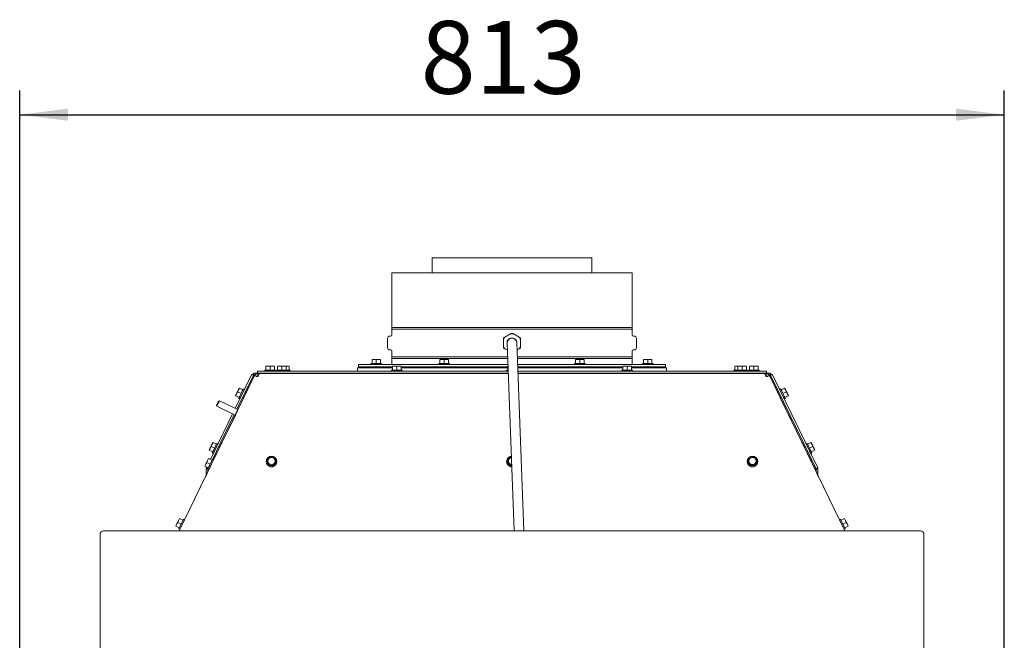
# Model space of a CAD drawing. Units: millimetres. Extents: x 423 to 4074, y 131 to 5783.
# Drawn here: x 1008 to 1821, y 3141 to 3653 of the extents above; entities that cross this region are included whole.
import ezdxf

# ---------------------------------------------------------------- set-up
doc = ezdxf.new("R2010")
doc.units = ezdxf.units.MM
doc.layers.add('DIM', color=10, linetype='Continuous')
doc.styles.add('SLDTEXTSTYLE4', font='TXT', dxfattribs={"width": 0.75})
doc.dimstyles.new('SLDDIMSTYLE0', dxfattribs={"dimtxt": 60, "dimasz": 40, "dimexe": 0, "dimexo": 0.0625, "dimgap": 15, "dimtad": 1, "dimdec": 0, "dimrnd": 1e-09, "dimzin": 12, "dimdsep": 46, "dimtxsty": 'SLDTEXTSTYLE4', "dimsah": 1, "dimcen": 0.09, "dimadec": 0, "dimazin": 3, "dimtfac": 1, "dimtofl": 0, "dimtmove": 0, "dimatfit": 3, "dimfxl": 0, "dimfrac": 2, "dimtolj": 1, "dimtzin": 12, "dimarcsym": 0})

# ---------------------------------------------------------------- blocks, each defined once
blk = doc.blocks.new('_D_2')
at = {"layer": 'DIM', "color": 1, "ltscale": 400}
for p, q in [((1008.42, 2236.97), (1008.42, 3594.55)), ((1821.02, 2236.97), (1821.02, 3594.55)), ((1008.42, 3574.55), (1821.02, 3574.55))]:
    blk.add_line(p, q, dxfattribs=at)
for points in [[(1008.42, 3574.55), (1048.42, 3569.55), (1048.42, 3579.55)], [(1821.02, 3574.55), (1781.02, 3579.55), (1781.02, 3569.55)]]:
    blk.add_solid(points, dxfattribs=at)
at = {"layer": 'DIM', "color": 1, "ltscale": 400, "insert": (1339.29, 3651.89), "char_height": 60, "attachment_point": 1, "style": 'SLDTEXTSTYLE4'}
blk.add_mtext('813', dxfattribs=at)

msp = doc.modelspace()

# ---------------------------------------------------------------- linework, layer by layer
at = {"linetype": 'Continuous', "lineweight": 15, "ltscale": 20}
for p, q in [((1348.87, 3456.42), (1348.87, 3444.17)), ((1348.87, 3456.42), (1414.72, 3456.42)), ((1414.72, 3456.42), (1480.57, 3456.42)), ((1480.57, 3444.17), (1480.57, 3456.42)), ((1315.47, 3444.17), (1315.47, 3398.87)), ((1315.47, 3444.17), (1513.97, 3444.17)), ((1513.97, 3398.87), (1513.97, 3444.17)), ((1414.72, 3398.87), (1315.47, 3398.87)), ((1315.47, 3397.47), (1315.47, 3392.87)), ((1315.47, 3397.47), (1513.97, 3397.47)), ((1513.97, 3398.87), (1414.72, 3398.87)), ((1513.97, 3392.87), (1513.97, 3397.47)), ((1311.97, 3390.18), (1311.97, 3382.17)), ((1314.56, 3391.87), (1313.43, 3391.77)), ((1407.72, 3388.87), (1407.72, 3390.22)), ((1407.72, 3383.48), (1407.72, 3388.87)), ((1408.89, 3390.89), (1413.56, 3393.58)), ((1413.56, 3393.58), (1414.72, 3394.26)), ((1415.89, 3393.58), (1420.56, 3390.89)), ((1420.56, 3390.89), (1421.72, 3390.22)), ((1421.72, 3390.22), (1421.72, 3388.87)), ((1421.72, 3388.87), (1421.72, 3383.48)), ((1516.01, 3391.77), (1514.89, 3391.87)), ((1517.47, 3382.17), (1517.47, 3390.18)), ((1313.43, 3380.58), (1314.56, 3380.48)), ((1407.72, 3382.13), (1407.72, 3383.48)), ((1408.89, 3381.46), (1407.72, 3382.13)), ((1410.94, 3380.28), (1408.89, 3381.46)), ((1410.73, 3386.03), (1411.26, 3371.7)), ((1419.25, 3372), (1418.72, 3386.32)), ((1420.56, 3381.46), (1418.94, 3380.52)), ((1421.72, 3383.48), (1421.72, 3382.13)), ((1514.89, 3380.48), (1516.01, 3380.58)), ((1299.22, 3372.48), (1300.97, 3372.62)), ((1300.97, 3372.62), (1299.22, 3372.62)), ((1299.22, 3369.37), (1299.22, 3372.48)), ((1300.97, 3372.62), (1302.72, 3372.48)), ((1304.47, 3372.62), (1300.97, 3372.62)), ((1302.72, 3372.48), (1304.47, 3372.62)), ((1302.72, 3369.37), (1302.72, 3372.48)), ((1304.47, 3372.62), (1306.22, 3372.48)), ((1306.22, 3372.62), (1304.47, 3372.62)), ((1306.22, 3369.37), (1306.22, 3372.48)), ((1315.47, 3379.48), (1315.47, 3374.87)), ((1411.14, 3374.87), (1315.47, 3374.87)), ((1315.47, 3373.47), (1315.47, 3368.37)), ((1315.47, 3373.47), (1411.19, 3373.47)), ((1355.22, 3372.48), (1356.97, 3372.62)), ((1356.97, 3372.62), (1355.22, 3372.62)), ((1355.22, 3369.37), (1355.22, 3372.48)), ((1356.97, 3372.62), (1358.72, 3372.48)), ((1360.47, 3372.62), (1356.97, 3372.62)), ((1358.72, 3372.48), (1360.47, 3372.62)), ((1358.72, 3369.37), (1358.72, 3372.48)), ((1360.47, 3372.62), (1362.22, 3372.48)), ((1362.22, 3372.62), (1360.47, 3372.62)), ((1362.22, 3369.37), (1362.22, 3372.48)), ((1513.97, 3374.87), (1419.15, 3374.87)), ((1419.2, 3373.47), (1513.97, 3373.47)), ((1467.22, 3372.48), (1468.97, 3372.62)), ((1468.97, 3372.62), (1467.22, 3372.62)), ((1467.22, 3369.37), (1467.22, 3372.48)), ((1468.97, 3372.62), (1470.72, 3372.48)), ((1472.47, 3372.62), (1468.97, 3372.62)), ((1470.72, 3372.48), (1472.47, 3372.62)), ((1470.72, 3369.37), (1470.72, 3372.48)), ((1472.47, 3372.62), (1474.22, 3372.48)), ((1474.22, 3372.62), (1472.47, 3372.62)), ((1474.22, 3369.37), (1474.22, 3372.48)), ((1513.97, 3374.87), (1513.97, 3379.48)), ((1513.97, 3368.37), (1513.97, 3373.47)), ((1523.22, 3372.48), (1524.97, 3372.62)), ((1524.97, 3372.62), (1523.22, 3372.62)), ((1523.22, 3369.37), (1523.22, 3372.48)), ((1528.47, 3372.62), (1524.97, 3372.62)), ((1524.97, 3372.62), (1526.72, 3372.48)), ((1526.72, 3372.48), (1528.47, 3372.62)), ((1526.72, 3369.37), (1526.72, 3372.48)), ((1528.47, 3372.62), (1530.22, 3372.48)), ((1530.22, 3372.62), (1528.47, 3372.62)), ((1530.22, 3369.37), (1530.22, 3372.48)), ((1211.67, 3366.88), (1213.42, 3367.02)), ((1213.42, 3367.02), (1211.67, 3367.02)), ((1211.67, 3363.77), (1211.67, 3366.88)), ((1216.92, 3367.02), (1213.42, 3367.02)), ((1213.42, 3367.02), (1215.17, 3366.88)), ((1215.17, 3366.88), (1216.92, 3367.02)), ((1215.17, 3363.77), (1215.17, 3366.88)), ((1216.92, 3367.02), (1218.67, 3366.88)), ((1218.67, 3367.02), (1216.92, 3367.02)), ((1218.67, 3363.77), (1218.67, 3366.88)), ((1221.22, 3366.88), (1222.97, 3367.02)), ((1222.97, 3367.02), (1221.22, 3367.02)), ((1221.22, 3363.77), (1221.22, 3366.88)), ((1222.97, 3367.02), (1224.72, 3366.88)), ((1226.47, 3367.02), (1222.97, 3367.02)), ((1224.72, 3366.88), (1226.47, 3367.02)), ((1224.72, 3363.77), (1224.72, 3366.88)), ((1226.47, 3367.02), (1228.22, 3366.88)), ((1228.22, 3367.02), (1226.47, 3367.02)), ((1228.22, 3366.96), (1228.97, 3367.02)), ((1228.22, 3363.77), (1228.22, 3366.88)), ((1228.97, 3367.02), (1228.25, 3367.02)), ((1228.97, 3367.02), (1230.72, 3366.88)), ((1230.72, 3367.02), (1228.97, 3367.02)), ((1230.72, 3363.77), (1230.72, 3366.88)), ((1287.22, 3365.77), (1287.22, 3362.77)), ((1287.22, 3365.77), (1316.22, 3365.77)), ((1287.97, 3368.37), (1287.97, 3366.37)), ((1411.38, 3368.37), (1287.97, 3368.37)), ((1316.22, 3366.37), (1287.97, 3366.37)), ((1298.32, 3369.37), (1298.32, 3368.37)), ((1298.32, 3369.37), (1307.12, 3369.37)), ((1300.62, 3366.37), (1300.62, 3365.77)), ((1304.82, 3365.77), (1304.82, 3366.37)), ((1307.12, 3368.37), (1307.12, 3369.37)), ((1315.47, 3366.37), (1315.47, 3365.77)), ((1316.22, 3366.88), (1317.97, 3367.02)), ((1317.97, 3367.02), (1316.22, 3367.02)), ((1316.22, 3363.77), (1316.22, 3366.88)), ((1321.47, 3367.02), (1317.97, 3367.02)), ((1317.97, 3367.02), (1319.72, 3366.88)), ((1319.72, 3366.88), (1321.47, 3367.02)), ((1319.72, 3363.77), (1319.72, 3366.88)), ((1321.47, 3367.02), (1323.22, 3366.88)), ((1323.22, 3367.02), (1321.47, 3367.02)), ((1323.22, 3363.77), (1323.22, 3366.88)), ((1411.22, 3366.37), (1323.22, 3366.37)), ((1323.22, 3365.77), (1411.22, 3365.77)), ((1354.32, 3369.37), (1354.32, 3368.37)), ((1354.32, 3369.37), (1363.12, 3369.37)), ((1356.62, 3366.37), (1356.62, 3365.77)), ((1360.82, 3365.77), (1360.82, 3366.37)), ((1363.12, 3368.37), (1363.12, 3369.37)), ((1411.43, 3367.02), (1411.22, 3367.02)), ((1411.22, 3366.88), (1411.44, 3366.9)), ((1411.22, 3363.77), (1411.22, 3366.88)), ((1411.26, 3371.7), (1416.48, 3231.09)), ((1424.48, 3231.09), (1419.25, 3372)), ((1541.47, 3368.37), (1419.39, 3368.37)), ((1506.22, 3366.37), (1419.46, 3366.37)), ((1419.48, 3365.77), (1506.22, 3365.77)), ((1466.32, 3369.37), (1466.32, 3368.37)), ((1466.32, 3369.37), (1475.12, 3369.37)), ((1468.62, 3366.37), (1468.62, 3365.77)), ((1472.82, 3365.77), (1472.82, 3366.37)), ((1475.12, 3368.37), (1475.12, 3369.37)), ((1506.22, 3366.88), (1507.97, 3367.02)), ((1507.97, 3367.02), (1506.22, 3367.02)), ((1506.22, 3363.77), (1506.22, 3366.88)), ((1507.97, 3367.02), (1509.72, 3366.88)), ((1511.47, 3367.02), (1507.97, 3367.02)), ((1509.72, 3366.88), (1511.47, 3367.02)), ((1509.72, 3363.77), (1509.72, 3366.88)), ((1511.47, 3367.02), (1513.22, 3366.88)), ((1513.22, 3367.02), (1511.47, 3367.02)), ((1513.22, 3363.77), (1513.22, 3366.88)), ((1541.47, 3366.37), (1513.22, 3366.37)), ((1513.22, 3365.77), (1525.14, 3365.77)), ((1513.97, 3365.77), (1513.97, 3366.37)), ((1522.32, 3369.37), (1522.32, 3368.37)), ((1522.32, 3369.37), (1531.12, 3369.37)), ((1524.62, 3366.37), (1524.62, 3365.77)), ((1525.14, 3365.77), (1542.22, 3365.77)), ((1528.82, 3365.77), (1528.82, 3366.37)), ((1531.12, 3368.37), (1531.12, 3369.37)), ((1541.47, 3368.37), (1541.47, 3366.37)), ((1542.22, 3362.77), (1542.22, 3365.77)), ((1598.72, 3366.88), (1600.47, 3367.02)), ((1600.47, 3367.02), (1598.72, 3367.02)), ((1598.72, 3363.77), (1598.72, 3366.88)), ((1600.47, 3367.02), (1601.22, 3366.96)), ((1601.22, 3367.02), (1600.47, 3367.02)), ((1601.22, 3366.88), (1602.97, 3367.02)), ((1602.97, 3367.02), (1601.22, 3367.02)), ((1601.22, 3363.77), (1601.22, 3366.88)), ((1606.47, 3367.02), (1602.97, 3367.02)), ((1602.97, 3367.02), (1604.72, 3366.88)), ((1604.72, 3366.88), (1606.47, 3367.02)), ((1604.72, 3363.77), (1604.72, 3366.88)), ((1606.47, 3367.02), (1608.22, 3366.88)), ((1608.22, 3367.02), (1606.47, 3367.02)), ((1608.22, 3363.77), (1608.22, 3366.88)), ((1610.78, 3366.88), (1612.53, 3367.02)), ((1612.53, 3367.02), (1610.78, 3367.02)), ((1610.78, 3363.77), (1610.78, 3366.88)), ((1616.03, 3367.02), (1612.53, 3367.02)), ((1612.53, 3367.02), (1614.28, 3366.88)), ((1614.28, 3366.88), (1616.03, 3367.02)), ((1614.28, 3363.77), (1614.28, 3366.88)), ((1616.03, 3367.02), (1617.78, 3366.88)), ((1617.78, 3367.02), (1616.03, 3367.02)), ((1617.78, 3363.77), (1617.78, 3366.88)), ((1202.29, 3359.23), (1140.06, 3231.09)), ((1186.27, 3332.17), (1199.94, 3360.32)), ((1187.61, 3331.52), (1201.29, 3359.67)), ((1202.21, 3359.28), (1195.16, 3344.76)), ((1199.94, 3360.32), (1201.29, 3359.67)), ((1204.72, 3361.27), (1201.46, 3361.27)), ((1201.46, 3361.27), (1201.46, 3359.77)), ((1202.47, 3359.77), (1201.46, 3359.77)), ((1202.35, 3359.56), (1202.21, 3359.27)), ((1202.21, 3359.28), (1202.21, 3359.27)), ((1202.21, 3359.28), (1202.22, 3359.28)), ((1204.72, 3361.27), (1204.72, 3362.77)), ((1204.72, 3362.77), (1207.72, 3362.77)), ((1207.72, 3361.27), (1204.72, 3361.27)), ((1204.95, 3358.16), (1204.99, 3358.25)), ((1204.99, 3358.25), (1206.29, 3360.92)), ((1205, 3358.92), (1205.01, 3360.92)), ((1205, 3358.92), (1205.32, 3358.92)), ((1205.01, 3360.92), (1206.29, 3360.91)), ((1205.07, 3361.25), (1213.07, 3361.19)), ((1411.66, 3360.92), (1206.29, 3360.92)), ((1207.72, 3362.77), (1411.59, 3362.77)), ((1207.72, 3361.27), (1411.64, 3361.27)), ((1210.77, 3363.77), (1210.77, 3362.77)), ((1210.77, 3363.77), (1219.57, 3363.77)), ((1213.07, 3361.27), (1213.07, 3360.92)), ((1217.27, 3360.92), (1217.27, 3361.27)), ((1217.27, 3361.16), (1222.62, 3361.12)), ((1219.57, 3362.77), (1219.57, 3363.77)), ((1220.32, 3363.77), (1220.32, 3362.77)), ((1220.32, 3363.77), (1229.12, 3363.77)), ((1222.62, 3361.27), (1222.62, 3360.92)), ((1226.82, 3360.92), (1226.82, 3361.27)), ((1229.12, 3362.77), (1229.12, 3363.77)), ((1229.12, 3363.77), (1231.62, 3363.77)), ((1231.62, 3362.77), (1231.62, 3363.77)), ((1300.62, 3361.27), (1300.62, 3360.92)), ((1304.82, 3360.92), (1304.82, 3361.27)), ((1315.32, 3363.77), (1315.32, 3362.77)), ((1315.32, 3363.77), (1324.12, 3363.77)), ((1317.62, 3361.27), (1317.62, 3360.92)), ((1321.82, 3360.92), (1321.82, 3361.27)), ((1324.12, 3362.77), (1324.12, 3363.77)), ((1348.87, 3361.27), (1348.87, 3360.92)), ((1356.62, 3361.27), (1356.62, 3360.92)), ((1360.82, 3360.92), (1360.82, 3361.27)), ((1410.32, 3363.77), (1410.32, 3362.77)), ((1410.32, 3363.77), (1411.55, 3363.77)), ((1419.59, 3362.77), (1621.72, 3362.77)), ((1419.65, 3361.27), (1621.72, 3361.27)), ((1623.15, 3360.92), (1419.66, 3360.92)), ((1468.62, 3361.27), (1468.62, 3360.92)), ((1472.82, 3360.92), (1472.82, 3361.27)), ((1480.57, 3360.92), (1480.57, 3361.27)), ((1505.32, 3363.77), (1505.32, 3362.77)), ((1505.32, 3363.77), (1514.12, 3363.77)), ((1507.62, 3361.27), (1507.62, 3360.92)), ((1511.82, 3360.92), (1511.82, 3361.27)), ((1514.12, 3362.77), (1514.12, 3363.77)), ((1524.62, 3361.27), (1524.62, 3360.92)), ((1528.82, 3360.92), (1528.82, 3361.27)), ((1597.82, 3363.77), (1597.82, 3362.77)), ((1597.82, 3363.77), (1600.32, 3363.77)), ((1600.32, 3363.77), (1600.32, 3362.77)), ((1600.32, 3363.77), (1609.12, 3363.77)), ((1602.62, 3361.27), (1602.62, 3360.92)), ((1606.82, 3360.92), (1606.82, 3361.27)), ((1612.18, 3361.16), (1606.82, 3361.12)), ((1609.12, 3362.77), (1609.12, 3363.77)), ((1609.88, 3363.77), (1609.88, 3362.77)), ((1609.88, 3363.77), (1618.68, 3363.77)), ((1612.18, 3361.27), (1612.18, 3360.92)), ((1616.38, 3360.92), (1616.38, 3361.27)), ((1624.38, 3361.25), (1616.38, 3361.19)), ((1618.68, 3362.77), (1618.68, 3363.77)), ((1621.72, 3362.77), (1624.72, 3362.77)), ((1624.72, 3361.27), (1621.72, 3361.27)), ((1624.45, 3358.25), (1623.15, 3360.92)), ((1624.43, 3360.92), (1623.16, 3360.91)), ((1624.45, 3358.92), (1624.13, 3358.92)), ((1624.45, 3358.92), (1624.43, 3360.92)), ((1624.5, 3358.16), (1624.45, 3358.25)), ((1624.72, 3362.77), (1624.72, 3361.27)), ((1627.99, 3361.27), (1624.72, 3361.27)), ((1627.99, 3359.77), (1626.98, 3359.77)), ((1627.09, 3359.56), (1627.24, 3359.27)), ((1627.15, 3359.23), (1689.39, 3231.09)), ((1627.23, 3359.28), (1627.24, 3359.27)), ((1627.23, 3359.28), (1634.29, 3344.76)), ((1627.23, 3359.28), (1627.23, 3359.28)), ((1627.99, 3361.27), (1627.99, 3359.77)), ((1629.51, 3360.32), (1628.16, 3359.67)), ((1628.16, 3359.67), (1665.68, 3282.42)), ((1629.51, 3360.32), (1667.03, 3283.08)), ((1188.93, 3347.39), (1189.83, 3348.9)), ((1192.62, 3347.55), (1189.83, 3348.9)), ((1193.91, 3347.92), (1193.01, 3348.36)), ((1636.43, 3348.36), (1635.53, 3347.92)), ((1636.83, 3347.55), (1639.62, 3348.9)), ((1639.62, 3348.9), (1640.51, 3347.39)), ((1186.77, 3342.61), (1186.64, 3342.67)), ((1186.77, 3342.61), (1187.4, 3344.24)), ((1189.56, 3341.25), (1186.77, 3342.61)), ((1189.56, 3341.25), (1186.77, 3342.61)), ((1187.4, 3344.24), (1188.3, 3345.75)), ((1188.3, 3345.75), (1188.93, 3347.39)), ((1191.09, 3344.4), (1188.3, 3345.75)), ((1193.32, 3340.98), (1188.45, 3330.95)), ((1189.17, 3340.44), (1190.07, 3340)), ((1189.56, 3341.25), (1191.09, 3344.4)), ((1189.56, 3341.25), (1189.56, 3341.25)), ((1191.07, 3342.07), (1191.07, 3342.07)), ((1191.09, 3344.4), (1192.62, 3347.55)), ((1192.42, 3341.42), (1193.32, 3340.98)), ((1192.91, 3345.85), (1192.91, 3345.85)), ((1195.16, 3344.76), (1194.26, 3345.19)), ((1635.19, 3345.19), (1634.29, 3344.76)), ((1636.12, 3340.98), (1637.02, 3341.42)), ((1636.12, 3340.98), (1656.14, 3299.78)), ((1636.54, 3345.85), (1636.54, 3345.85)), ((1636.83, 3347.55), (1638.36, 3344.4)), ((1638.36, 3344.4), (1641.15, 3345.75)), ((1638.36, 3344.4), (1639.89, 3341.25)), ((1638.37, 3342.07), (1638.37, 3342.07)), ((1639.38, 3340), (1640.28, 3340.44)), ((1639.89, 3341.25), (1642.68, 3342.61)), ((1639.89, 3341.25), (1642.68, 3342.61)), ((1639.89, 3341.25), (1639.89, 3341.25)), ((1640.51, 3347.39), (1641.15, 3345.75)), ((1641.15, 3345.75), (1642.04, 3344.24)), ((1642.04, 3344.24), (1642.68, 3342.61)), ((1642.81, 3342.67), (1642.68, 3342.61)), ((1170.85, 3334.66), (1171.08, 3333.99)), ((1171.08, 3333.99), (1186.2, 3326.65)), ((1173.27, 3338.49), (1172.6, 3338.26)), ((1188.38, 3331.15), (1173.27, 3338.49)), ((1165.8, 3290.04), (1184.08, 3327.68)), ((1167.15, 3289.38), (1185.43, 3327.02)), ((1186.4, 3326.72), (1173.31, 3299.78)), ((1186.2, 3326.65), (1186.46, 3326.74)), ((1188.47, 3330.88), (1188.38, 3331.15)), ((1164.92, 3297.63), (1165.56, 3299.27)), ((1165.56, 3299.27), (1166.45, 3300.78)), ((1166.45, 3300.78), (1167.09, 3302.42)), ((1169.24, 3299.42), (1166.45, 3300.78)), ((1167.09, 3302.42), (1167.98, 3303.93)), ((1167.72, 3296.28), (1169.24, 3299.42)), ((1170.77, 3302.57), (1167.98, 3303.93)), ((1169.24, 3299.42), (1170.77, 3302.57)), ((1171.06, 3300.87), (1171.06, 3300.87)), ((1172.07, 3302.94), (1171.17, 3303.38)), ((1173.31, 3299.78), (1172.41, 3300.22)), ((1657.03, 3300.22), (1656.13, 3299.78)), ((1658.28, 3303.38), (1657.38, 3302.94)), ((1658.38, 3300.87), (1658.38, 3300.87)), ((1658.67, 3302.57), (1661.47, 3303.93)), ((1658.67, 3302.57), (1660.2, 3299.42)), ((1660.2, 3299.42), (1662.99, 3300.78)), ((1660.2, 3299.42), (1661.73, 3296.28)), ((1661.47, 3303.93), (1662.36, 3302.42)), ((1662.36, 3302.42), (1662.99, 3300.78)), ((1662.99, 3300.78), (1663.89, 3299.27)), ((1663.89, 3299.27), (1664.52, 3297.63)), ((1164.92, 3297.63), (1164.79, 3297.7)), ((1167.72, 3296.28), (1164.92, 3297.63)), ((1167.71, 3296.28), (1164.92, 3297.63)), ((1167.32, 3295.47), (1168.22, 3295.03)), ((1167.71, 3296.28), (1167.72, 3296.28)), ((1171.48, 3296), (1168.44, 3289.75)), ((1169.23, 3297.1), (1169.23, 3297.1)), ((1170.58, 3296.44), (1171.48, 3296)), ((1213.74, 3291.2), (1212.32, 3289.76)), ((1215.17, 3292.61), (1213.74, 3291.2)), ((1217.12, 3292.11), (1215.17, 3292.61)), ((1219.07, 3291.58), (1217.12, 3292.11)), ((1219.6, 3289.65), (1219.07, 3291.58)), ((1413.08, 3292.4), (1411.89, 3290.79)), ((1414.2, 3292.29), (1413.08, 3292.4)), ((1611.58, 3292.4), (1610.39, 3290.79)), ((1613.59, 3292.2), (1611.58, 3292.4)), ((1616.42, 3290.16), (1615.6, 3291.98)), ((1657.97, 3296), (1658.87, 3296.44)), ((1657.97, 3296), (1665.72, 3280.04)), ((1660.22, 3297.1), (1660.22, 3297.1)), ((1661.23, 3295.03), (1662.13, 3295.47)), ((1661.73, 3296.28), (1664.52, 3297.63)), ((1661.73, 3296.28), (1664.53, 3297.63)), ((1661.73, 3296.28), (1661.73, 3296.28)), ((1664.66, 3297.7), (1664.53, 3297.63)), ((1161.94, 3286.08), (1161.17, 3284.51)), ((1161.3, 3284.44), (1161.94, 3286.08)), ((1164.09, 3283.08), (1161.3, 3284.44)), ((1163.47, 3289.23), (1161.94, 3286.08)), ((1161.94, 3286.08), (1162.84, 3287.59)), ((1162.42, 3283.08), (1162.74, 3283.74)), ((1162.42, 3283.08), (1163.77, 3282.42)), ((1162.84, 3287.59), (1163.47, 3289.23)), ((1165.63, 3286.23), (1162.84, 3287.59)), ((1164.24, 3290.8), (1163.47, 3289.23)), ((1163.47, 3289.23), (1164.37, 3290.74)), ((1163.7, 3282.27), (1167.56, 3290.18)), ((1163.77, 3282.42), (1164.09, 3283.09)), ((1167.16, 3289.38), (1164.37, 3290.74)), ((1166.43, 3285.6), (1164.6, 3281.84)), ((1165.61, 3283.9), (1165.61, 3283.9)), ((1165.87, 3284.44), (1166.28, 3285.29)), ((1168.45, 3289.75), (1167.56, 3290.18)), ((1211.82, 3288.4), (1211.82, 3288.3)), ((1212.32, 3289.76), (1212.85, 3287.83)), ((1212.32, 3289.43), (1212.32, 3289.76)), ((1212.32, 3289.43), (1213.37, 3285.55)), ((1213.37, 3285.88), (1215.33, 3285.38)), ((1213.37, 3285.55), (1213.37, 3285.88)), ((1213.37, 3285.55), (1217.28, 3284.52)), ((1215.33, 3285.38), (1217.28, 3284.85)), ((1217.28, 3284.52), (1220.13, 3287.37)), ((1217.28, 3284.85), (1218.71, 3286.29)), ((1217.28, 3284.52), (1217.28, 3284.85)), ((1218.71, 3286.29), (1220.13, 3287.7)), ((1220.13, 3287.37), (1220.13, 3287.7)), ((1220.62, 3288.3), (1220.62, 3288.4)), ((1410.32, 3288.4), (1410.32, 3288.3)), ((1411.89, 3290.79), (1410.7, 3289.15)), ((1410.7, 3289.15), (1411.53, 3287.33)), ((1410.7, 3288.82), (1410.7, 3289.15)), ((1410.7, 3288.82), (1412.35, 3285.15)), ((1411.53, 3287.33), (1412.35, 3285.48)), ((1412.35, 3285.48), (1414.36, 3285.28)), ((1412.35, 3285.15), (1412.35, 3285.48)), ((1412.35, 3285.15), (1414.48, 3284.93)), ((1414.46, 3285.27), (1414.36, 3285.28)), ((1608.82, 3288.4), (1608.82, 3288.3)), ((1610.39, 3290.79), (1609.2, 3289.15)), ((1609.2, 3289.15), (1610.03, 3287.33)), ((1609.2, 3288.82), (1609.2, 3289.15)), ((1609.2, 3288.82), (1610.85, 3285.15)), ((1610.03, 3287.33), (1610.85, 3285.48)), ((1610.85, 3285.48), (1612.86, 3285.28)), ((1610.85, 3285.15), (1610.85, 3285.48)), ((1610.85, 3285.15), (1614.87, 3284.73)), ((1614.87, 3284.73), (1617.24, 3287.98)), ((1614.87, 3285.06), (1616.05, 3286.7)), ((1614.87, 3284.73), (1614.87, 3285.06)), ((1616.05, 3286.7), (1617.24, 3288.31)), ((1617.24, 3288.31), (1616.42, 3290.16)), ((1617.24, 3287.98), (1617.24, 3288.31)), ((1617.62, 3288.3), (1617.62, 3288.4)), ((1663.58, 3284.44), (1662.27, 3287.14)), ((1662.27, 3287.14), (1663.58, 3284.44)), ((1663.58, 3284.44), (1662.27, 3287.14)), ((1662.27, 3287.14), (1663.58, 3284.44)), ((1667.03, 3283.08), (1665.68, 3282.42)), ((1161.52, 3275.48), (1144.44, 3240.31)), ((1162.22, 3282.23), (1163.72, 3282.23)), ((1162.22, 3276.93), (1162.22, 3282.23)), ((1163.7, 3282.27), (1164.6, 3281.84)), ((1163.71, 3280), (1163.71, 3279.99)), ((1163.72, 3280.03), (1163.72, 3282.23)), ((1164.6, 3281.84), (1163.72, 3280.04)), ((1667.22, 3282.23), (1665.72, 3282.23)), ((1665.72, 3282.23), (1665.72, 3280.03)), ((1665.74, 3280), (1665.74, 3279.99)), ((1667.22, 3282.23), (1667.22, 3276.93)), ((1667.92, 3275.48), (1685.01, 3240.31)), ((1137.95, 3236.63), (1137.18, 3235.06)), ((1137.31, 3234.99), (1137.95, 3236.63)), ((1140.1, 3233.63), (1137.31, 3234.99)), ((1139.48, 3239.78), (1137.95, 3236.63)), ((1137.95, 3236.63), (1138.84, 3238.14)), ((1138.84, 3238.14), (1139.48, 3239.78)), ((1141.64, 3236.78), (1138.84, 3238.14)), ((1140.25, 3241.35), (1139.48, 3239.78)), ((1139.48, 3239.78), (1140.38, 3241.29)), ((1139.71, 3232.83), (1143.56, 3240.74)), ((1143.17, 3239.93), (1140.38, 3241.29)), ((1144.44, 3240.31), (1143.56, 3240.74)), ((1685.88, 3240.74), (1685.01, 3240.31)), ((1685.88, 3240.74), (1689.74, 3232.83)), ((1686.28, 3239.93), (1689.07, 3241.29)), ((1687.81, 3236.78), (1690.6, 3238.14)), ((1689.07, 3241.29), (1689.97, 3239.78)), ((1689.97, 3239.78), (1689.2, 3241.35)), ((1689.34, 3233.63), (1692.13, 3234.99)), ((1691.5, 3236.63), (1689.97, 3239.78)), ((1689.97, 3239.78), (1690.6, 3238.14)), ((1690.6, 3238.14), (1691.5, 3236.63)), ((1691.5, 3236.63), (1692.13, 3234.99)), ((1692.26, 3235.06), (1691.5, 3236.63)), ((1074.72, 3161.15), (1074.72, 3228.14)), ((1751.72, 3231.09), (1077.72, 3231.09)), ((1139.71, 3232.83), (1140.59, 3232.39)), ((1140.59, 3232.4), (1139.96, 3231.09)), ((1688.85, 3232.39), (1689.74, 3232.83)), ((1688.85, 3232.4), (1689.49, 3231.09)), ((1754.72, 3161.15), (1754.72, 3228.14)), ((1074.72, 3160.87), (1074.72, 3161.15)), ((1754.72, 3160.87), (1754.72, 3161.15)), ((1074.72, 3132.52), (1074.72, 3160.87)), ((1754.72, 3132.52), (1754.72, 3160.87))]:
    msp.add_line(p, q, dxfattribs=at)
at = {"linetype": 'Continuous', "lineweight": 15, "ltscale": 20, "flags": 128}
for points in [[(1188.17, 3345.82), (1188.61, 3346.74), (1189.01, 3347.55), (1189.3, 3348.16), (1189.46, 3348.48), (1189.46, 3348.48), (1189.3, 3348.16), (1189.01, 3347.55), (1188.62, 3346.74), (1188.17, 3345.82), (1187.72, 3344.9), (1187.32, 3344.08), (1187.03, 3343.48), (1186.88, 3343.16), (1186.88, 3343.16), (1187.03, 3343.48), (1187.32, 3344.08), (1187.72, 3344.9), (1188.17, 3345.82)], [(1189.7, 3348.97), (1189.68, 3348.94), (1189.64, 3348.86), (1189.58, 3348.73), (1189.49, 3348.54), (1189.38, 3348.32), (1189.25, 3348.04), (1189.1, 3347.73), (1188.93, 3347.39)], [(1188.93, 3347.39), (1189.1, 3347.74), (1189.25, 3348.04), (1189.38, 3348.32), (1189.49, 3348.54), (1189.58, 3348.73), (1189.64, 3348.86), (1189.68, 3348.94), (1189.7, 3348.97)], [(1189.56, 3341.25), (1189.34, 3340.8), (1189.19, 3340.48), (1189.19, 3340.48), (1189.34, 3340.8), (1189.64, 3341.41), (1190.05, 3342.26), (1190.55, 3343.28), (1191.09, 3344.4), (1191.63, 3345.51), (1192.13, 3346.54), (1192.54, 3347.39), (1192.84, 3348), (1192.99, 3348.32), (1192.99, 3348.32), (1192.84, 3348), (1192.62, 3347.55)], [(1193.91, 3347.92), (1193.89, 3347.88), (1193.74, 3347.56), (1193.44, 3346.95), (1193.03, 3346.1), (1192.53, 3345.08), (1191.99, 3343.96), (1191.45, 3342.85), (1190.95, 3341.82), (1190.54, 3340.97), (1190.24, 3340.36), (1190.09, 3340.04), (1190.07, 3340)], [(1639.38, 3340), (1639.36, 3340.04), (1639.21, 3340.36), (1638.91, 3340.97), (1638.5, 3341.82), (1638, 3342.85), (1637.46, 3343.96), (1636.91, 3345.08), (1636.42, 3346.1), (1636, 3346.95), (1635.71, 3347.56), (1635.55, 3347.88), (1635.53, 3347.92)], [(1636.83, 3347.55), (1636.61, 3348), (1636.45, 3348.32), (1636.45, 3348.32), (1636.61, 3348), (1636.9, 3347.39), (1637.32, 3346.54), (1637.81, 3345.51), (1638.36, 3344.4), (1638.9, 3343.28), (1639.39, 3342.26), (1639.81, 3341.41), (1640.1, 3340.8), (1640.26, 3340.48), (1640.26, 3340.48), (1640.11, 3340.8), (1639.89, 3341.25)], [(1640.51, 3347.39), (1640.35, 3347.73), (1640.2, 3348.04), (1640.07, 3348.32), (1639.96, 3348.54), (1639.87, 3348.73), (1639.8, 3348.86), (1639.76, 3348.94), (1639.75, 3348.97)], [(1639.75, 3348.97), (1639.76, 3348.94), (1639.8, 3348.86), (1639.87, 3348.73), (1639.96, 3348.54), (1640.07, 3348.32), (1640.2, 3348.04), (1640.35, 3347.74), (1640.52, 3347.39)], [(1641.28, 3345.82), (1641.73, 3344.9), (1642.12, 3344.08), (1642.42, 3343.48), (1642.57, 3343.16), (1642.57, 3343.16), (1642.41, 3343.48), (1642.12, 3344.08), (1641.73, 3344.9), (1641.28, 3345.82), (1640.83, 3346.74), (1640.44, 3347.55), (1640.14, 3348.16), (1639.99, 3348.48), (1639.99, 3348.48), (1640.15, 3348.16), (1640.44, 3347.55), (1640.83, 3346.74), (1641.28, 3345.82)], [(1187.4, 3344.24), (1187.24, 3343.9), (1187.09, 3343.59), (1186.95, 3343.32), (1186.84, 3343.09), (1186.75, 3342.91), (1186.69, 3342.78), (1186.65, 3342.7), (1186.64, 3342.67)], [(1186.64, 3342.67), (1186.65, 3342.7), (1186.69, 3342.78), (1186.75, 3342.91), (1186.84, 3343.09), (1186.95, 3343.32), (1187.08, 3343.59), (1187.23, 3343.9), (1187.4, 3344.24)], [(1188.93, 3347.39), (1188.75, 3347.02), (1188.56, 3346.63), (1188.37, 3346.23), (1188.17, 3345.82), (1187.97, 3345.41), (1187.77, 3345), (1187.58, 3344.61), (1187.4, 3344.24)], [(1187.4, 3344.24), (1187.58, 3344.61), (1187.77, 3345), (1187.97, 3345.41), (1188.17, 3345.82), (1188.37, 3346.23), (1188.56, 3346.63), (1188.75, 3347.02), (1188.93, 3347.39)], [(1642.04, 3344.24), (1641.86, 3344.61), (1641.67, 3345), (1641.48, 3345.41), (1641.28, 3345.82), (1641.08, 3346.23), (1640.88, 3346.63), (1640.69, 3347.02), (1640.51, 3347.39)], [(1640.52, 3347.39), (1640.7, 3347.02), (1640.89, 3346.63), (1641.08, 3346.23), (1641.28, 3345.82), (1641.48, 3345.41), (1641.68, 3345), (1641.87, 3344.61), (1642.05, 3344.24)], [(1642.81, 3342.67), (1642.8, 3342.7), (1642.76, 3342.78), (1642.69, 3342.91), (1642.6, 3343.09), (1642.49, 3343.32), (1642.36, 3343.59), (1642.21, 3343.9), (1642.04, 3344.24)], [(1642.05, 3344.24), (1642.21, 3343.9), (1642.36, 3343.59), (1642.49, 3343.32), (1642.6, 3343.09), (1642.69, 3342.91), (1642.76, 3342.78), (1642.8, 3342.7), (1642.81, 3342.67)], [(1170.85, 3334.66), (1170.92, 3334.79), (1171.11, 3335.18), (1171.39, 3335.77), (1171.73, 3336.46), (1172.06, 3337.14), (1172.34, 3337.73), (1172.53, 3338.12), (1172.6, 3338.26), (1172.53, 3338.12), (1172.34, 3337.73), (1172.06, 3337.14), (1171.73, 3336.46), (1171.39, 3335.77), (1171.11, 3335.18), (1170.92, 3334.79), (1170.85, 3334.66)], [(1171.08, 3333.99), (1171.17, 3334.16), (1171.4, 3334.65), (1171.76, 3335.38), (1172.18, 3336.24), (1172.59, 3337.1), (1172.95, 3337.83), (1173.19, 3338.32), (1173.27, 3338.49), (1173.27, 3338.49)], [(1186.2, 3326.65), (1186.28, 3326.82), (1186.52, 3327.31), (1186.87, 3328.04), (1187.29, 3328.9), (1187.71, 3329.76), (1188.06, 3330.49), (1188.3, 3330.97), (1188.38, 3331.15), (1188.38, 3331.15)], [(1186.46, 3326.74), (1186.46, 3326.73), (1186.37, 3326.56), (1186.46, 3326.73), (1186.7, 3327.22), (1187.05, 3327.95), (1187.47, 3328.81), (1187.89, 3329.67), (1188.24, 3330.4), (1188.48, 3330.89), (1188.56, 3331.06), (1188.56, 3331.06)], [(1188.56, 3331.06), (1188.48, 3330.89), (1188.47, 3330.88)], [(1165.56, 3299.27), (1165.39, 3298.93), (1165.24, 3298.62), (1165.11, 3298.35), (1165, 3298.12), (1164.91, 3297.93), (1164.84, 3297.8), (1164.8, 3297.72), (1164.79, 3297.7)], [(1164.79, 3297.7), (1164.8, 3297.72), (1164.84, 3297.8), (1164.91, 3297.93), (1165, 3298.12), (1165.11, 3298.35), (1165.24, 3298.62), (1165.39, 3298.93), (1165.55, 3299.27)], [(1166.32, 3300.84), (1166.77, 3301.77), (1167.16, 3302.58), (1167.46, 3303.18), (1167.61, 3303.5), (1167.61, 3303.5), (1167.46, 3303.18), (1167.16, 3302.58), (1166.77, 3301.77), (1166.32, 3300.84), (1165.87, 3299.92), (1165.48, 3299.11), (1165.19, 3298.51), (1165.03, 3298.19), (1165.03, 3298.19), (1165.18, 3298.51), (1165.48, 3299.11), (1165.87, 3299.92), (1166.32, 3300.84)], [(1165.55, 3299.27), (1165.73, 3299.64), (1165.92, 3300.03), (1166.12, 3300.43), (1166.32, 3300.84), (1166.52, 3301.25), (1166.72, 3301.66), (1166.9, 3302.05), (1167.08, 3302.42)], [(1167.09, 3302.42), (1166.91, 3302.05), (1166.72, 3301.66), (1166.52, 3301.25), (1166.32, 3300.84), (1166.12, 3300.43), (1165.93, 3300.03), (1165.74, 3299.64), (1165.56, 3299.27)], [(1167.08, 3302.42), (1167.25, 3302.76), (1167.4, 3303.07), (1167.53, 3303.34), (1167.64, 3303.57), (1167.73, 3303.75), (1167.8, 3303.88), (1167.84, 3303.96), (1167.85, 3303.99)], [(1167.85, 3303.99), (1167.84, 3303.96), (1167.8, 3303.88), (1167.73, 3303.75), (1167.65, 3303.57), (1167.53, 3303.34), (1167.4, 3303.07), (1167.25, 3302.76), (1167.09, 3302.42)], [(1167.71, 3296.28), (1167.49, 3295.82), (1167.34, 3295.51), (1167.34, 3295.51), (1167.5, 3295.82), (1167.79, 3296.43), (1168.21, 3297.28), (1168.7, 3298.31), (1169.25, 3299.42), (1169.79, 3300.54), (1170.28, 3301.56), (1170.7, 3302.41), (1170.99, 3303.02), (1171.15, 3303.34), (1171.15, 3303.34), (1170.99, 3303.02), (1170.77, 3302.57)], [(1172.07, 3302.94), (1172.05, 3302.9), (1171.89, 3302.59), (1171.6, 3301.98), (1171.18, 3301.13), (1170.69, 3300.1), (1170.14, 3298.99), (1169.6, 3297.87), (1169.11, 3296.85), (1168.69, 3296), (1168.4, 3295.39), (1168.24, 3295.07), (1168.22, 3295.03)], [(1661.23, 3295.03), (1661.21, 3295.07), (1661.05, 3295.39), (1660.76, 3296), (1660.34, 3296.85), (1659.84, 3297.87), (1659.3, 3298.99), (1658.76, 3300.1), (1658.26, 3301.13), (1657.85, 3301.98), (1657.55, 3302.59), (1657.4, 3302.9), (1657.38, 3302.94)], [(1658.67, 3302.57), (1658.45, 3303.02), (1658.3, 3303.34), (1658.3, 3303.34), (1658.45, 3303.02), (1658.75, 3302.41), (1659.16, 3301.56), (1659.66, 3300.54), (1660.2, 3299.42), (1660.74, 3298.31), (1661.24, 3297.28), (1661.65, 3296.43), (1661.95, 3295.82), (1662.11, 3295.51), (1662.11, 3295.51), (1661.95, 3295.82), (1661.73, 3296.28)], [(1662.36, 3302.42), (1662.19, 3302.76), (1662.04, 3303.07), (1661.91, 3303.34), (1661.8, 3303.57), (1661.71, 3303.75), (1661.65, 3303.88), (1661.61, 3303.96), (1661.6, 3303.99)], [(1661.6, 3303.99), (1661.61, 3303.96), (1661.65, 3303.88), (1661.71, 3303.75), (1661.8, 3303.57), (1661.91, 3303.34), (1662.05, 3303.07), (1662.2, 3302.76), (1662.36, 3302.42)], [(1663.13, 3300.84), (1663.58, 3299.92), (1663.97, 3299.11), (1664.26, 3298.51), (1664.42, 3298.19), (1664.42, 3298.19), (1664.26, 3298.51), (1663.97, 3299.11), (1663.57, 3299.92), (1663.13, 3300.84), (1662.68, 3301.77), (1662.28, 3302.58), (1661.99, 3303.18), (1661.84, 3303.5), (1661.84, 3303.5), (1661.99, 3303.18), (1662.28, 3302.58), (1662.68, 3301.77), (1663.13, 3300.84)], [(1663.89, 3299.27), (1663.71, 3299.64), (1663.52, 3300.03), (1663.32, 3300.43), (1663.13, 3300.84), (1662.93, 3301.25), (1662.73, 3301.66), (1662.54, 3302.05), (1662.36, 3302.42)], [(1662.36, 3302.42), (1662.54, 3302.05), (1662.73, 3301.66), (1662.93, 3301.25), (1663.13, 3300.84), (1663.33, 3300.43), (1663.52, 3300.03), (1663.71, 3299.64), (1663.89, 3299.27)], [(1664.66, 3297.7), (1664.64, 3297.72), (1664.6, 3297.8), (1664.54, 3297.93), (1664.45, 3298.12), (1664.34, 3298.35), (1664.21, 3298.62), (1664.06, 3298.93), (1663.89, 3299.27)], [(1663.89, 3299.27), (1664.06, 3298.93), (1664.21, 3298.62), (1664.34, 3298.35), (1664.45, 3298.12), (1664.54, 3297.93), (1664.6, 3297.8), (1664.64, 3297.72), (1664.66, 3297.7)], [(1165.61, 3283.9), (1165.45, 3283.58), (1165.1, 3282.85), (1164.86, 3282.36), (1164.78, 3282.19), (1164.86, 3282.36), (1165.1, 3282.85), (1165.45, 3283.58), (1165.87, 3284.44)], [(1413.73, 3284.04), (1413.77, 3284.02), (1414.52, 3283.84)], [(1662.27, 3287.14), (1661.85, 3288), (1661.5, 3288.73), (1661.26, 3289.22), (1661.18, 3289.39), (1661.26, 3289.22), (1661.5, 3288.73), (1661.85, 3288), (1662.27, 3287.14)], [(1662.27, 3287.14), (1661.85, 3288), (1661.49, 3288.73), (1661.26, 3289.22), (1661.18, 3289.39), (1661.26, 3289.22), (1661.5, 3288.73), (1661.85, 3288), (1662.27, 3287.14)], [(1663.58, 3284.44), (1664, 3283.58), (1664.36, 3282.85), (1664.59, 3282.36), (1664.68, 3282.19), (1664.59, 3282.36), (1664.35, 3282.85), (1664, 3283.58), (1663.58, 3284.44)], [(1663.58, 3284.44), (1664, 3283.58), (1664.35, 3282.85), (1664.59, 3282.36), (1664.67, 3282.19), (1664.59, 3282.36), (1664.35, 3282.85), (1664, 3283.58), (1663.58, 3284.44)], [(1163.71, 3279.99), (1163.67, 3279.9), (1163.54, 3279.64), (1163.34, 3279.23), (1163.07, 3278.67), (1162.74, 3277.98), (1162.36, 3277.21), (1161.95, 3276.36), (1161.52, 3275.48)], [(1665.74, 3279.99), (1665.78, 3279.9), (1665.91, 3279.64), (1666.11, 3279.23), (1666.38, 3278.67), (1666.71, 3277.98), (1667.09, 3277.21), (1667.5, 3276.36), (1667.92, 3275.48)], [(1144.39, 3240.2), (1144.4, 3240.23), (1144.48, 3240.4), (1144.44, 3240.31)], [(1685.06, 3240.2), (1685.05, 3240.23), (1684.96, 3240.4), (1685.01, 3240.31)], [(1140.59, 3232.39), (1140.55, 3232.3), (1140.63, 3232.47), (1140.65, 3232.51)], [(1688.85, 3232.39), (1688.9, 3232.3), (1688.81, 3232.47), (1688.8, 3232.51)]]:
    msp.add_lwpolyline(points, dxfattribs=at)
at = {"linetype": 'Continuous', "lineweight": 15, "ltscale": 400}
for centre, radius in [((1216.22, 3288.38), 4.39), ((1216.22, 3288.73), 2.99), ((1613.21, 3288.4), 4.38), ((1613.21, 3288.74), 2.99)]:
    msp.add_circle(centre, radius, dxfattribs=at)
for centre, radius, start, end in [((1313.07, 3398.17), 2.5, 343.7398, 16.2602), ((1516.37, 3398.17), 2.5, 163.7398, 196.2602), ((1313.57, 3390.18), 1.6, 95, 180), ((1314.47, 3392.87), 1, 275, 0), ((1414.72, 3386.17), 7.5, 141.03947, 158.96053), ((1414.72, 3386.17), 4.1, 349.44482, 194.80558), ((1414.72, 3386.17), 4, 90, 182.1252), ((1414.72, 3386.17), 4, 2.1252, 182.1252), ((1414.72, 3386.17), 7.5, 81.03947, 98.96053), ((1414.72, 3386.17), 4, 2.1252, 90), ((1414.72, 3386.17), 7.5, 21.03947, 38.96053), ((1514.97, 3392.87), 1, 180, 265), ((1515.87, 3390.18), 1.6, 0, 85), ((1313.57, 3382.17), 1.6, 180, 265), ((1314.47, 3379.48), 1, 0, 85), ((1414.72, 3386.17), 7.5, 201.03947, 218.96053), ((1414.72, 3386.17), 7.5, 321.03947, 338.96053), ((1514.97, 3379.48), 1, 95, 180), ((1515.87, 3382.17), 1.6, 275, 0), ((1313.07, 3374.17), 2.5, 343.7398, 16.2602), ((1516.37, 3374.17), 2.5, 163.7398, 196.2602), ((1205.05, 3358.25), 3, 89.59229, 154.0923), ((1624.4, 3358.25), 3, 25.9077, 90.40771), ((1216.19, 3288.74), 3.47, 134.96112, 195.22876), ((1216.21, 3288.69), 2.99, 104.96536, 179.90365), ((1216.22, 3288.71), 3.51, 75.22623, 134.9611), ((1216.23, 3288.68), 3, 0.18067, 105.29586), ((1216.23, 3288.73), 3.49, 15.33165, 75.32904), ((1414.71, 3288.39), 4.39, 96.83201, 173.847), ((1414.71, 3288.68), 2.99, 99.29917, 179.87663), ((1414.71, 3288.73), 2.99, 99.36459, 173.84492), ((1414.72, 3288.72), 3.5, 98.38903, 143.79264), ((1613.22, 3288.68), 3, 0.20931, 179.79069), ((1613.22, 3288.72), 3.51, 83.98623, 143.78031), ((1613.23, 3288.72), 3.5, 24.19737, 84.10171), ((1216.22, 3288.32), 4.4, 180.24226, 359.75774), ((1216.21, 3288.75), 3.49, 195.33165, 255.32904), ((1216.22, 3286.34), 2.51, 246.68114, 293.31886), ((1216.22, 3288.77), 3.51, 255.22623, 314.9611), ((1216.26, 3288.74), 3.47, 314.96112, 15.22876), ((1414.71, 3288.41), 4.38, 174.1336, 267.41102), ((1414.71, 3288.31), 4.39, 180.14657, 267.45194), ((1414.69, 3288.74), 3.47, 143.81645, 204.11794), ((1414.72, 3288.76), 3.5, 204.19737, 264.10171), ((1414.71, 3288.75), 2.99, 174.11846, 264.89378), ((1613.22, 3288.32), 4.4, 180.24214, 359.75786), ((1613.19, 3288.74), 3.47, 143.81645, 204.11794), ((1613.22, 3288.76), 3.5, 204.19737, 264.10171), ((1613.22, 3286.34), 2.51, 246.68112, 293.31888), ((1613.22, 3288.77), 3.51, 263.98623, 323.78031), ((1613.26, 3288.74), 3.47, 323.81645, 24.11794), ((1077.7, 3228.12), 2.98, 89.56481, 179.55809), ((1751.75, 3228.12), 2.98, 0.44191, 90.43519)]:
    msp.add_arc(centre, radius, start, end, dxfattribs=at)
for centre, major_axis, start_param, end_param in [((1212.22, 3361.18), (1.6, -0.01), 2.992463, 5.273405), ((1212.22, 3361.18), (1.6, -0.01), 1.009796, 2.992463), ((1212.37, 3361.09), (1.6, -0.01), 2.992463, 5.162416), ((1212.37, 3361.09), (1.6, -0.01), 1.120785, 2.992463), ((1212.53, 3360.99), (1.6, -0.01), 2.992463, 5.057108), ((1212.53, 3360.99), (1.6, -0.01), 1.226092, 2.992463), ((1617.23, 3361.18), (1.6, 0.01), 0.149129, 2.131797), ((1617.23, 3361.18), (1.6, 0.01), 4.151373, 6.432315), ((1617.07, 3361.09), (1.6, 0.01), 0.149129, 2.020808), ((1617.07, 3361.09), (1.6, 0.01), 4.262362, 6.432315), ((1616.92, 3360.99), (1.6, 0.01), 0.149129, 1.9155), ((1616.92, 3360.99), (1.6, 0.01), 4.36767, 6.432315)]:
    msp.add_ellipse(centre, major_axis=major_axis, ratio=0.001069, start_param=start_param, end_param=end_param, dxfattribs=at)
at = {"linetype": 'Continuous', "lineweight": 15, "ltscale": 20}
for points, knots in [([(1407.72, 3390.22), (1407.94, 3390.34), (1408.33, 3390.57), (1408.72, 3390.79), (1408.89, 3390.89)], [0, 0, 0, 0, 0.571319, 1, 1, 1, 1]), ([(1414.72, 3394.26), (1414.94, 3394.13), (1415.33, 3393.91), (1415.72, 3393.68), (1415.89, 3393.58)], [0, 0, 0, 0, 0.571319, 1, 1, 1, 1]), ([(1421.72, 3382.13), (1421.5, 3382.01), (1421.12, 3381.78), (1420.72, 3381.56), (1420.56, 3381.46)], [0, 0, 0, 0, 0.571319, 1, 1, 1, 1]), ([(1205.01, 3360.92), (1204.67, 3360.89), (1203.99, 3360.82), (1203.08, 3360.3), (1202.54, 3359.71), (1202.34, 3359.32), (1202.29, 3359.23)], [0, 0, 0, 0, 0.3016314, 0.6064095, 0.91119, 1, 1, 1, 1]), ([(1205, 3358.92), (1204.85, 3358.9), (1204.57, 3358.86), (1204.26, 3358.63), (1204.14, 3358.44), (1204.09, 3358.35)], [0, 0, 0, 0, 0.3968433, 0.740888, 1, 1, 1, 1]), ([(1624.43, 3360.92), (1624.77, 3360.89), (1625.46, 3360.82), (1626.37, 3360.3), (1626.9, 3359.71), (1627.11, 3359.32), (1627.15, 3359.23)], [0, 0, 0, 0, 0.3016314, 0.6064095, 0.91119, 1, 1, 1, 1]), ([(1624.45, 3358.92), (1624.6, 3358.9), (1624.87, 3358.86), (1625.19, 3358.63), (1625.3, 3358.44), (1625.35, 3358.35)], [0, 0, 0, 0, 0.396843, 0.740888, 1, 1, 1, 1]), ([(1189.83, 3348.9), (1189.81, 3348.91), (1189.73, 3348.95), (1189.71, 3348.96), (1189.7, 3348.97)], [0, 0, 0, 0, 0.249165, 1, 1, 1, 1]), ([(1639.75, 3348.97), (1639.74, 3348.96), (1639.72, 3348.95), (1639.64, 3348.91), (1639.62, 3348.9)], [0, 0, 0, 0, 0.750835, 1, 1, 1, 1]), ([(1186.64, 3342.67), (1186.65, 3342.66), (1186.67, 3342.65), (1186.75, 3342.62), (1186.77, 3342.61)], [0, 0, 0, 0, 0.750835, 1, 1, 1, 1]), ([(1642.68, 3342.61), (1642.7, 3342.62), (1642.78, 3342.65), (1642.79, 3342.66), (1642.81, 3342.67)], [0, 0, 0, 0, 0.249165, 1, 1, 1, 1]), ([(1167.98, 3303.93), (1167.96, 3303.94), (1167.88, 3303.98), (1167.86, 3303.98), (1167.85, 3303.99)], [0, 0, 0, 0, 0.249165, 1, 1, 1, 1]), ([(1661.6, 3303.99), (1661.58, 3303.98), (1661.56, 3303.98), (1661.49, 3303.94), (1661.47, 3303.93)], [0, 0, 0, 0, 0.750835, 1, 1, 1, 1]), ([(1164.79, 3297.7), (1164.81, 3297.69), (1164.82, 3297.68), (1164.9, 3297.64), (1164.92, 3297.63)], [0, 0, 0, 0, 0.750835, 1, 1, 1, 1]), ([(1615.6, 3291.98), (1615.43, 3292), (1614.77, 3292.08), (1614.09, 3292.15), (1613.59, 3292.2)], [0, 0, 0, 0, 0.249165, 1, 1, 1, 1]), ([(1664.52, 3297.63), (1664.54, 3297.64), (1664.62, 3297.68), (1664.64, 3297.69), (1664.66, 3297.7)], [0, 0, 0, 0, 0.249165, 1, 1, 1, 1]), ([(1212.85, 3287.83), (1212.98, 3287.34), (1213.16, 3286.69), (1213.33, 3286.04), (1213.37, 3285.88)], [0, 0, 0, 0, 0.750835, 1, 1, 1, 1]), ([(1220.13, 3287.7), (1220.09, 3287.86), (1219.91, 3288.51), (1219.73, 3289.16), (1219.6, 3289.65)], [0, 0, 0, 0, 0.2491648, 1, 1, 1, 1]), ([(1612.86, 3285.28), (1613.36, 3285.23), (1614.03, 3285.15), (1614.7, 3285.08), (1614.87, 3285.06)], [0, 0, 0, 0, 0.750835, 1, 1, 1, 1]), ([(1163.88, 3282.19), (1163.85, 3282.19), (1163.74, 3282.2), (1163.73, 3282.22), (1163.72, 3282.23)], [0, 0, 0, 0, 0.277277, 1, 1, 1, 1]), ([(1163.91, 3282.4), (1163.89, 3282.41), (1163.79, 3282.44), (1163.78, 3282.43), (1163.77, 3282.42)], [0, 0, 0, 0, 0.225874, 1, 1, 1, 1])]:
    msp.add_open_spline(points, degree=3, knots=knots, dxfattribs=at)
for points in [[(1201.29, 3359.67), (1201.28, 3359.62), (1201.27, 3359.53), (1201.43, 3359.32), (1201.67, 3359.06), (1201.87, 3358.87), (1201.97, 3358.77)], [(1201.97, 3358.77), (1201.92, 3358.91), (1201.84, 3359.17), (1201.71, 3359.5), (1201.59, 3359.73), (1201.5, 3359.76), (1201.46, 3359.77)], [(1202.29, 3359.23), (1202.34, 3359.24), (1202.45, 3359.25), (1203.07, 3359.03), (1203.93, 3358.66), (1204.61, 3358.33), (1204.95, 3358.16)], [(1627.15, 3359.23), (1627.1, 3359.24), (1627, 3359.25), (1626.38, 3359.03), (1625.52, 3358.66), (1624.84, 3358.33), (1624.5, 3358.16)], [(1627.99, 3359.77), (1627.95, 3359.76), (1627.86, 3359.73), (1627.73, 3359.5), (1627.61, 3359.17), (1627.52, 3358.91), (1627.48, 3358.77)], [(1627.48, 3358.77), (1627.58, 3358.87), (1627.78, 3359.06), (1628.02, 3359.32), (1628.17, 3359.53), (1628.16, 3359.62), (1628.16, 3359.67)], [(1665.68, 3282.42), (1665.66, 3282.43), (1665.62, 3282.43), (1665.4, 3282.36), (1665.09, 3282.24), (1664.85, 3282.15), (1664.72, 3282.1)], [(1665.72, 3282.23), (1665.71, 3282.22), (1665.68, 3282.2), (1665.45, 3282.17), (1665.12, 3282.13), (1664.85, 3282.11), (1664.72, 3282.1)]]:
    msp.add_open_spline(points, degree=3, dxfattribs=at)

# ---------------------------------------------------------------- dimensions: what is measured, and where the dimension line sits
at = {"layer": 'DIM', "color": 1, "ltscale": 20}
dim = msp.add_linear_dim(base=(1821.02, 3574.55), p1=(1008.42, 2216.97), p2=(1821.02, 2216.97), angle=0, dimstyle='SLDDIMSTYLE0', dxfattribs=at)
dim.commit()
dim.dimension.update_dxf_attribs({"geometry": '_D_2', "text_midpoint": (1405.79, 3574.55), "dimtype": 160})

doc.saveas('drawing.dxf')
